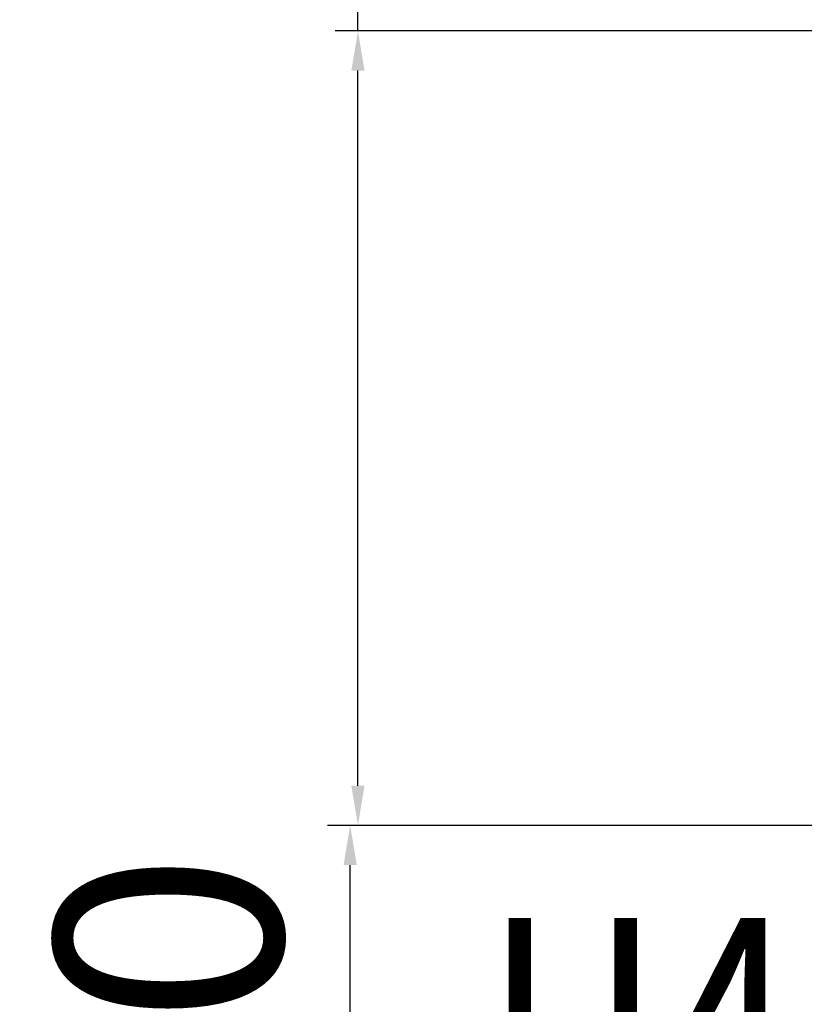
# Model space of a CAD drawing. Units: millimetres. Extents: x 9 to 1416, y 205 to 1152.
# Drawn here: x 289 to 358, y 350 to 436 of the extents above; entities that cross this region are included whole.
import ezdxf

# ---------------------------------------------------------------- set-up
doc = ezdxf.new("R2010")
doc.units = ezdxf.units.MM
doc.layers.get('Defpoints').update_dxf_attribs({"linetype": 'CONTINUOUS'})
doc.layers.add('1', color=7, linetype='CONTINUOUS', true_color=0xffffff)
doc.styles.add('DEFAULT', font='simplex.shx')
doc.styles.add('kanji', font='simplex.shx', dxfattribs={"bigfont": 'bigfont'})
doc.dimstyles.get("Standard").update_dxf_attribs({"dimtxt": 0.18, "dimasz": 0.18, "dimexe": 0.18, "dimexo": 0.0625, "dimgap": 0.09, "dimtad": 0, "dimtih": 1, "dimtoh": 1, "dimdec": 4, "dimlfac": 2, "dimzin": 0, "dimdsep": 46, "dimtxsty": 'Standard', "dimcen": 0.09, "dimadec": 0, "dimazin": 0, "dimtfac": 1, "dimtdec": 4, "dimtofl": 0, "dimtmove": 0, "dimatfit": 3, "dimfxl": 1, "dimtolj": 1, "dimtzin": 0, "dimarcsym": 0})

# ---------------------------------------------------------------- blocks, each defined once
blk = doc.blocks.new('*D28')
at = {"layer": '1', "color": 0, "linetype": 'Continuous', "lineweight": -2}
for p, q in [((478.184, 365.332), (316.375, 365.332)), ((318.375, 333.832), (318.375, 361.832)), ((478.184, 330.332), (316.375, 330.332))]:
    blk.add_line(p, q, dxfattribs=at)
at = {"layer": '1', "color": 0, "linetype": 'Continuous'}
for points in [[(317.792, 361.832), (318.959, 361.832), (318.375, 365.332)], [(317.792, 333.832), (318.959, 333.832), (318.375, 330.332)]]:
    blk.add_solid(points, dxfattribs=at)
at = {"layer": 'Defpoints', "color": 0, "linetype": 'Continuous'}
for p in [(318.375, 365.332), (478.184, 365.332), (478.184, 330.332)]:
    blk.add_point(p, dxfattribs=at)
at = {"layer": '1', "color": 0, "linetype": 'Continuous', "lineweight": -3, "insert": (302.375, 347.832), "char_height": 20, "attachment_point": 5, "rotation": 90, "style": 'kanji'}
blk.add_mtext('\\A1;70', dxfattribs=at)
blk = doc.blocks.new('*D30')
at = {"layer": '1', "color": 0, "linetype": 'Continuous', "lineweight": -2}
for p, q in [((319.06, 435.332), (319.06, 498.451)), ((478.184, 435.332), (317.06, 435.332)), ((319.06, 368.832), (319.06, 431.832)), ((478.184, 365.332), (317.06, 365.332))]:
    blk.add_line(p, q, dxfattribs=at)
at = {"layer": '1', "color": 0, "linetype": 'Continuous'}
for points in [[(318.477, 431.832), (319.643, 431.832), (319.06, 435.332)], [(318.477, 368.832), (319.643, 368.832), (319.06, 365.332)]]:
    blk.add_solid(points, dxfattribs=at)
at = {"layer": 'Defpoints', "color": 0, "linetype": 'Continuous'}
for p in [(478.184, 435.332), (319.06, 365.332), (478.184, 365.332)]:
    blk.add_point(p, dxfattribs=at)
at = {"layer": '1', "color": 0, "linetype": 'Continuous', "lineweight": -3, "insert": (303.06, 468.641), "char_height": 20, "attachment_point": 5, "rotation": 90, "style": 'kanji'}
blk.add_mtext('\\A1;140', dxfattribs=at)

msp = doc.modelspace()

# ---------------------------------------------------------------- texts
at = {"layer": '1', "color": 0, "linetype": 'Continuous', "insert": (330.172, 337.161), "char_height": 20, "attachment_point": 7, "line_spacing_factor": 0.903614, "style": 'DEFAULT'}
msp.add_mtext('{\\W0.787;H4 }', dxfattribs=at)

# ---------------------------------------------------------------- dimensions: what is measured, and where the dimension line sits
at = {"layer": '1', "color": 0, "linetype": 'Continuous', "lineweight": -3}
for base, p1, picture, middle in [((319.06, 365.332), (478.184, 435.332), '*D30', (319.06, 468.641)), ((318.375, 365.332), (478.184, 330.332), '*D28', (318.375, 347.832))]:
    dim = msp.add_linear_dim(base=base, p1=p1, p2=(478.184, 365.332), angle=90, dimstyle='Standard', override={"dimtxt": 20, "dimasz": 3.5, "dimexe": 2, "dimexo": 0, "dimgap": 6, "dimtad": 1, "dimtih": 0, "dimtoh": 0, "dimdec": 0, "dimzin": 8, "dimtxsty": 'kanji', "dimsah": 1, "dimtm": -0.005, "dimtdec": 2, "dimtofl": 1}, dxfattribs=at)
    dim.commit()
    dim.dimension.update_dxf_attribs({"geometry": picture, "text_midpoint": middle, "dimtype": 160})

doc.saveas('drawing.dxf')
